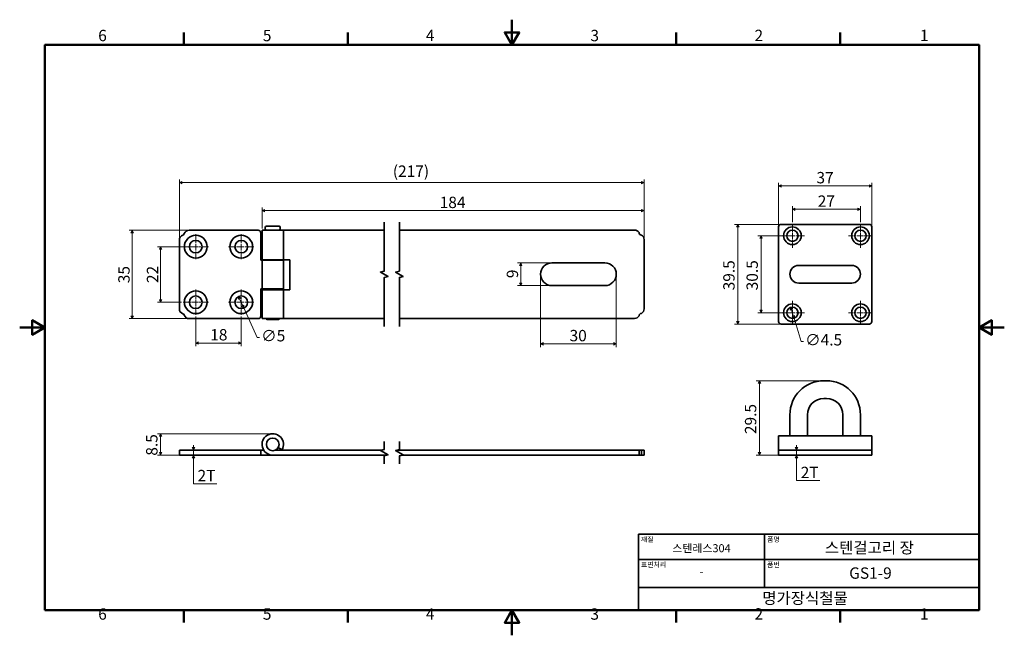
# Model space of a CAD drawing. Units: millimetres. Extents: x 0 to 390, y 0 to 244.
import ezdxf

# ---------------------------------------------------------------- set-up
doc = ezdxf.new("R2010")
doc.units = ezdxf.units.MM
doc.linetypes.add('CHAIN', pattern=[0.7087, 0.4724, -0.0591, 0.1181, -0.0591])
doc.layers.get('0').update_dxf_attribs({"color": 3})
for name, color, linetype, lineweight in [('MGJS  중심 표식(ISO)', 30, 'Continuous', 18), ('MGJS 치수(ISO)', 7, 'Continuous', 18), ('경계(ISO)', 7, 'Continuous', 50), ('외형선(ISO)', 7, 'Continuous', 35), ('절단선(ISO)', 7, 'Continuous', 35), ('제목(ISO)', 7, 'Continuous', 35)]:
    doc.layers.add(name, color=color, linetype=linetype, lineweight=lineweight)
doc.styles.add('MGJS 텍스트', font='NanumGothic.ttf')
doc.styles.add('주 문자 (ISO)', font='NanumGothic.ttf')
doc.dimstyles.new('MGJS', dxfattribs={"dimtxt": 4.5, "dimasz": 1, "dimexe": 1.25, "dimexo": 0.625, "dimtad": 1, "dimtoh": 1, "dimdec": 1, "dimrnd": 1e-08, "dimdsep": 46, "dimtxsty": 'MGJS 텍스트', "dimblk": 'Filled-1', "dimcen": 0.09, "dimclrd": 250, "dimclre": 250, "dimclrt": 256, "dimadec": 0, "dimazin": 1, "dimtfac": 0.7, "dimtdec": 1, "dimtmove": 0, "dimatfit": 3, "dimfxl": 1, "dimtolj": 1, "dimlwd": -1, "dimlwe": -1, "dimarcsym": 0})

# ---------------------------------------------------------------- blocks, each defined once
blk = doc.blocks.new('경계 Default Border')
at = {"layer": '경계(ISO)'}
for p, q in [((65.03, 233.85), (65.03, 238.75)), ((130.05, 233.85), (130.05, 238.75)), ((260.1, 233.85), (260.1, 238.75)), ((325.13, 233.85), (325.13, 238.75)), ((65.03, 10), (65.03, 5.1)), ((130.05, 10), (130.05, 5.1)), ((260.1, 10), (260.1, 5.1)), ((325.13, 10), (325.13, 5.1))]:
    blk.add_line(p, q, dxfattribs=at)
at = {"layer": '경계(ISO)', "flags": 128}
for points in [[(195.07, 243.85), (195.07, 233.85), (192.19, 238.85), (197.96, 238.85), (195.07, 233.85)], [(10, 10), (10, 233.85), (380.15, 233.85), (380.15, 10), (10, 10)], [(0, 121.93), (10, 121.93), (5, 124.81), (5, 119.04), (10, 121.93)], [(390.15, 121.93), (380.15, 121.93), (385.15, 124.81), (385.15, 119.04), (380.15, 121.93)], [(195.07, 0), (195.07, 10), (192.19, 5), (197.96, 5), (195.07, 10)]]:
    blk.add_lwpolyline(points, dxfattribs=at)
at = {"layer": '경계(ISO)', "char_height": 4.5, "attachment_point": 7, "style": 'MGJS 텍스트'}
for s, insert in [('6', (31.11, 233.93)), ('5', (96.35, 233.93)), ('4', (160.95, 233.97)), ('3', (226.15, 233.92)), ('2', (291.17, 233.97)), ('1', (356.71, 233.97)), ('6', (31.11, 4.77)), ('5', (96.35, 4.77)), ('4', (160.95, 4.81)), ('3', (226.15, 4.77)), ('2', (291.17, 4.81)), ('1', (356.71, 4.81))]:
    blk.add_mtext(s, dxfattribs=dict(at, insert=insert))
blk = doc.blocks.new('제목 블록 ISO')
at = {"layer": '제목(ISO)'}
for p, q in [((71, 133), (71, 112)), ((71, 133), (206, 133)), ((121, 133), (121, 112)), ((206, 133), (206, 112)), ((71, 123), (206, 123)), ((71, 112), (206, 112)), ((71, 112), (71, 103)), ((206, 112), (206, 103)), ((206, 103), (71, 103))]:
    blk.add_line(p, q, dxfattribs=at)
at = {"layer": '제목(ISO)', "style": '주 문자 (ISO)'}
for s, insert, char_height, attachment_point in [('\\f나눔고딕|b0|i0;\\H2.0000;재질', (72, 132), 2, 1), ('\\f나눔고딕|b0|i0;\\H3.1700;스텐레스304', (96, 127.5), 3.17, 5), ('\\f나눔고딕|b0|i0;\\H2.0000;품명', (122, 132), 2, 1), ('\\f나눔고딕|b0|i0;\\H2.0000;표면처리', (72, 122), 2, 1), ('\\f나눔고딕|b0|i0;\\H2.0000;품번', (122, 122), 2, 1), ('\\f나눔고딕|b0|i0;\\H3.1700;-', (96, 118.28), 3.17, 5)]:
    blk.add_mtext(s, dxfattribs=dict(at, insert=insert, char_height=char_height, attachment_point=attachment_point))
for tag, p in [('제목_001', (144.9, 125.45)), ('부품_번호_001', (154.55, 115.4)), ('회사_001', (120.08, 105.45))]:
    blk.add_attdef(tag, p, '', height=4.5, dxfattribs=at)
blk = doc.blocks.new('Filled-1')
at = {"color": 0}
for p, q in [((0, 0), (-1, 0.5)), ((-1, 0.5), (-1, -0.5)), ((-1, 0), (0, 0)), ((-1, -0.5), (0, 0))]:
    blk.add_line(p, q, dxfattribs=at)
at = {"color": 0, "flags": 128}
blk.add_lwpolyline([(-1, -0.5), (0, 0), (-1, 0.5), (-1, -0.5)], dxfattribs=at)
at = {"color": 0}
blk.add_solid([(-1, -0.5), (0, 0), (-1, 0.5), (-1, -0.5)], dxfattribs=at)
blk = doc.blocks.new('*D7')
at = {"layer": 'Defpoints', "color": 0}
for p in [(305.52, 129.95), (306.82, 125.64)]:
    blk.add_point(p, dxfattribs=at)
at = {"layer": 'MGJS 치수(ISO)', "color": 250}
for p, q in [((305.81, 128.99), (306.53, 126.59)), ((306.82, 125.64), (309.6, 116.42)), ((309.6, 116.42), (310.6, 116.42))]:
    blk.add_line(p, q, dxfattribs=at)
for p, rotation in [((305.52, 129.95), 106.8011392041032), ((306.82, 125.64), 286.8011392041032)]:
    blk.add_blockref('Filled-1', p, dxfattribs=dict(at, rotation=rotation))
at = {"layer": 'MGJS 치수(ISO)', "insert": (311.23, 119.3), "char_height": 4.5, "attachment_point": 1, "style": 'MGJS 텍스트'}
blk.add_mtext('\\A1;∅4.5', dxfattribs=at)
blk = doc.blocks.new('*D8')
at = {"layer": 'Defpoints', "color": 0}
for p in [(301.67, 162.79), (284.55, 123.29), (301.67, 123.29)]:
    blk.add_point(p, dxfattribs=at)
at = {"layer": 'MGJS 치수(ISO)', "color": 250}
for p, q in [((301.04, 162.79), (283.3, 162.79)), ((284.55, 161.79), (284.55, 124.29)), ((301.04, 123.29), (283.3, 123.29))]:
    blk.add_line(p, q, dxfattribs=at)
for p, rotation in [((284.55, 162.79), 90), ((284.55, 123.29), 270)]:
    blk.add_blockref('Filled-1', p, dxfattribs=dict(at, rotation=rotation))
at = {"layer": 'MGJS 치수(ISO)', "insert": (278.79, 136.65), "char_height": 4.5, "attachment_point": 1, "rotation": 90, "style": 'MGJS 텍스트'}
blk.add_mtext('\\A1;39.5', dxfattribs=at)
blk = doc.blocks.new('*D9')
at = {"layer": 'Defpoints', "color": 0}
for p in [(337.67, 178), (300.67, 161.79), (337.67, 161.79)]:
    blk.add_point(p, dxfattribs=at)
at = {"layer": 'MGJS 치수(ISO)', "color": 250}
for p, q in [((300.67, 162.41), (300.67, 179.25)), ((301.67, 178), (336.67, 178)), ((337.67, 162.41), (337.67, 179.25))]:
    blk.add_line(p, q, dxfattribs=at)
at = {"layer": 'MGJS 치수(ISO)', "color": 250, "rotation": 180}
blk.add_blockref('Filled-1', (300.67, 178), dxfattribs=at)
at = {"layer": 'MGJS 치수(ISO)', "color": 250}
blk.add_blockref('Filled-1', (337.67, 178), dxfattribs=at)
at = {"layer": 'MGJS 치수(ISO)', "insert": (315.72, 183.53), "char_height": 4.5, "attachment_point": 1, "style": 'MGJS 텍스트'}
blk.add_mtext('\\A1;37', dxfattribs=at)
blk = doc.blocks.new('*D10')
at = {"layer": 'Defpoints', "color": 0}
for p in [(86.75, 134.22), (88.81, 129.66)]:
    blk.add_point(p, dxfattribs=at)
at = {"layer": 'MGJS 치수(ISO)', "color": 250}
for p, q in [((87.16, 133.31), (88.39, 130.57)), ((88.81, 129.66), (94.07, 118.03)), ((94.07, 118.03), (95.07, 118.03))]:
    blk.add_line(p, q, dxfattribs=at)
for p, rotation in [((86.75, 134.22), 114.3416567613599), ((88.81, 129.66), 294.3416567613599)]:
    blk.add_blockref('Filled-1', p, dxfattribs=dict(at, rotation=rotation))
at = {"layer": 'MGJS 치수(ISO)', "insert": (95.69, 120.91), "char_height": 4.5, "attachment_point": 1, "style": 'MGJS 텍스트'}
blk.add_mtext('\\A1;∅5', dxfattribs=at)
blk = doc.blocks.new('*D11')
at = {"layer": 'Defpoints', "color": 0}
for p in [(206.41, 143.04), (236.41, 143.04), (236.41, 115.42)]:
    blk.add_point(p, dxfattribs=at)
at = {"layer": 'MGJS 치수(ISO)', "color": 250}
for p, q in [((206.41, 142.41), (206.41, 114.17)), ((236.41, 142.41), (236.41, 114.17)), ((207.41, 115.42), (235.41, 115.42))]:
    blk.add_line(p, q, dxfattribs=at)
at = {"layer": 'MGJS 치수(ISO)', "color": 250, "rotation": 180}
blk.add_blockref('Filled-1', (206.41, 115.42), dxfattribs=at)
at = {"layer": 'MGJS 치수(ISO)', "color": 250}
blk.add_blockref('Filled-1', (236.41, 115.42), dxfattribs=at)
at = {"layer": 'MGJS 치수(ISO)', "insert": (217.89, 120.96), "char_height": 4.5, "attachment_point": 1, "style": 'MGJS 텍스트'}
blk.add_mtext('\\A1;30', dxfattribs=at)
blk = doc.blocks.new('*D12')
at = {"layer": 'Defpoints', "color": 0}
for p in [(210.91, 147.54), (198.51, 138.54), (210.91, 138.54)]:
    blk.add_point(p, dxfattribs=at)
at = {"layer": 'MGJS 치수(ISO)', "color": 250}
for p, q in [((210.29, 147.54), (197.26, 147.54)), ((198.51, 146.54), (198.51, 139.54)), ((210.29, 138.54), (197.26, 138.54))]:
    blk.add_line(p, q, dxfattribs=at)
for p, rotation in [((198.51, 147.54), 90), ((198.51, 138.54), 270)]:
    blk.add_blockref('Filled-1', p, dxfattribs=dict(at, rotation=rotation))
at = {"layer": 'MGJS 치수(ISO)', "insert": (192.99, 141.48), "char_height": 4.5, "attachment_point": 1, "rotation": 90, "style": 'MGJS 텍스트'}
blk.add_mtext('\\A1;9', dxfattribs=at)
blk = doc.blocks.new('*D13')
at = {"layer": 'Defpoints', "color": 0}
for p in [(247.41, 179.31), (63.28, 156.61), (247.41, 156.81)]:
    blk.add_point(p, dxfattribs=at)
at = {"layer": 'MGJS 치수(ISO)', "color": 250}
for p, q in [((63.28, 157.24), (63.28, 180.56)), ((247.41, 157.43), (247.41, 180.56)), ((64.28, 179.31), (246.41, 179.31))]:
    blk.add_line(p, q, dxfattribs=at)
at = {"layer": 'MGJS 치수(ISO)', "color": 250, "rotation": 180}
blk.add_blockref('Filled-1', (63.28, 179.31), dxfattribs=at)
at = {"layer": 'MGJS 치수(ISO)', "color": 250}
blk.add_blockref('Filled-1', (247.41, 179.31), dxfattribs=at)
at = {"layer": 'MGJS 치수(ISO)', "insert": (147.85, 186.1), "char_height": 4.5, "attachment_point": 1, "style": 'MGJS 텍스트'}
blk.add_mtext('\\A1;(217)', dxfattribs=at)
blk = doc.blocks.new('*D14')
at = {"layer": 'Defpoints', "color": 0}
for p in [(247.41, 168.21), (96.03, 160.54), (247.41, 156.81)]:
    blk.add_point(p, dxfattribs=at)
at = {"layer": 'MGJS 치수(ISO)', "color": 250}
for p, q in [((96.03, 161.16), (96.03, 169.46)), ((97.03, 168.21), (246.41, 168.21)), ((247.41, 157.43), (247.41, 169.46))]:
    blk.add_line(p, q, dxfattribs=at)
at = {"layer": 'MGJS 치수(ISO)', "color": 250, "rotation": 180}
blk.add_blockref('Filled-1', (96.03, 168.21), dxfattribs=at)
at = {"layer": 'MGJS 치수(ISO)', "color": 250}
blk.add_blockref('Filled-1', (247.41, 168.21), dxfattribs=at)
at = {"layer": 'MGJS 치수(ISO)', "insert": (166.43, 173.73), "char_height": 4.5, "attachment_point": 1, "style": 'MGJS 텍스트'}
blk.add_mtext('\\A1;184', dxfattribs=at)
blk = doc.blocks.new('*D15')
at = {"layer": 'Defpoints', "color": 0}
for p in [(67.1, 160.44), (44.6, 125.44), (67.1, 125.44)]:
    blk.add_point(p, dxfattribs=at)
at = {"layer": 'MGJS 치수(ISO)', "color": 250}
for p, q in [((66.48, 160.44), (43.35, 160.44)), ((44.6, 159.44), (44.6, 126.44)), ((66.48, 125.44), (43.35, 125.44))]:
    blk.add_line(p, q, dxfattribs=at)
for p, rotation in [((44.6, 160.44), 90), ((44.6, 125.44), 270)]:
    blk.add_blockref('Filled-1', p, dxfattribs=dict(at, rotation=rotation))
at = {"layer": 'MGJS 치수(ISO)', "insert": (39.07, 139.47), "char_height": 4.5, "attachment_point": 1, "rotation": 90, "style": 'MGJS 텍스트'}
blk.add_mtext('\\A1;35', dxfattribs=at)
blk = doc.blocks.new('*D16')
at = {"layer": 'Defpoints', "color": 0}
for p in [(306.17, 158.29), (293.75, 127.79), (306.17, 127.79)]:
    blk.add_point(p, dxfattribs=at)
at = {"layer": 'MGJS 치수(ISO)', "color": 250}
for p, q in [((305.54, 158.29), (292.5, 158.29)), ((293.75, 157.29), (293.75, 128.79)), ((305.54, 127.79), (292.5, 127.79))]:
    blk.add_line(p, q, dxfattribs=at)
for p, rotation in [((293.75, 158.29), 90), ((293.75, 127.79), 270)]:
    blk.add_blockref('Filled-1', p, dxfattribs=dict(at, rotation=rotation))
at = {"layer": 'MGJS 치수(ISO)', "insert": (288, 136.65), "char_height": 4.5, "attachment_point": 1, "rotation": 90, "style": 'MGJS 텍스트'}
blk.add_mtext('\\A1;30.5', dxfattribs=at)
blk = doc.blocks.new('*D17')
at = {"layer": 'Defpoints', "color": 0}
for p in [(333.17, 168.75), (306.17, 163.04), (333.17, 163.04)]:
    blk.add_point(p, dxfattribs=at)
at = {"layer": 'MGJS 치수(ISO)', "color": 250}
for p, q in [((306.17, 163.66), (306.17, 170)), ((307.17, 168.75), (332.17, 168.75)), ((333.17, 163.66), (333.17, 170))]:
    blk.add_line(p, q, dxfattribs=at)
at = {"layer": 'MGJS 치수(ISO)', "color": 250, "rotation": 180}
blk.add_blockref('Filled-1', (306.17, 168.75), dxfattribs=at)
at = {"layer": 'MGJS 치수(ISO)', "color": 250}
blk.add_blockref('Filled-1', (333.17, 168.75), dxfattribs=at)
at = {"layer": 'MGJS 치수(ISO)', "insert": (316.22, 174.23), "char_height": 4.5, "attachment_point": 1, "style": 'MGJS 텍스트'}
blk.add_mtext('\\A1;27', dxfattribs=at)
blk = doc.blocks.new('*D18')
at = {"layer": 'Defpoints', "color": 0}
for p in [(69.78, 126.94), (87.78, 126.94), (87.78, 115.78)]:
    blk.add_point(p, dxfattribs=at)
at = {"layer": 'MGJS 치수(ISO)', "color": 250}
for p, q in [((69.78, 126.31), (69.78, 114.53)), ((87.78, 126.31), (87.78, 114.53)), ((70.78, 115.78), (86.78, 115.78))]:
    blk.add_line(p, q, dxfattribs=at)
at = {"layer": 'MGJS 치수(ISO)', "color": 250, "rotation": 180}
blk.add_blockref('Filled-1', (69.78, 115.78), dxfattribs=at)
at = {"layer": 'MGJS 치수(ISO)', "color": 250}
blk.add_blockref('Filled-1', (87.78, 115.78), dxfattribs=at)
at = {"layer": 'MGJS 치수(ISO)', "insert": (75.5, 121.3), "char_height": 4.5, "attachment_point": 1, "style": 'MGJS 텍스트'}
blk.add_mtext('\\A1;18', dxfattribs=at)
blk = doc.blocks.new('*D19')
at = {"layer": 'Defpoints', "color": 0}
for p in [(69.78, 153.94), (55.85, 131.94), (64.78, 131.94)]:
    blk.add_point(p, dxfattribs=at)
at = {"layer": 'MGJS 치수(ISO)', "color": 250}
for p, q in [((69.15, 153.94), (54.6, 153.94)), ((55.85, 152.94), (55.85, 132.94)), ((64.15, 131.94), (54.6, 131.94))]:
    blk.add_line(p, q, dxfattribs=at)
for p, rotation in [((55.85, 153.94), 90), ((55.85, 131.94), 270)]:
    blk.add_blockref('Filled-1', p, dxfattribs=dict(at, rotation=rotation))
at = {"layer": 'MGJS 치수(ISO)', "insert": (50.38, 139.54), "char_height": 4.5, "attachment_point": 1, "rotation": 90, "style": 'MGJS 텍스트'}
blk.add_mtext('\\A1;22', dxfattribs=at)
blk = doc.blocks.new('*D20')
at = {"layer": 'Defpoints', "color": 0}
for p in [(304.78, 73.35), (304.78, 71.35), (307.84, 71.35)]:
    blk.add_point(p, dxfattribs=at)
at = {"layer": 'MGJS 치수(ISO)', "color": 250}
for p, q in [((307.84, 74.35), (307.84, 75.35)), ((307.84, 73.35), (307.84, 71.35)), ((307.84, 70.35), (307.84, 69.35)), ((307.84, 61.28), (307.84, 69.35)), ((317.05, 61.28), (307.84, 61.28))]:
    blk.add_line(p, q, dxfattribs=at)
for p, rotation in [((307.84, 73.35), 270), ((307.84, 71.35), 90)]:
    blk.add_blockref('Filled-1', p, dxfattribs=dict(at, rotation=rotation))
at = {"layer": 'MGJS 치수(ISO)', "insert": (309.47, 66.76), "char_height": 4.5, "attachment_point": 1, "style": 'MGJS 텍스트'}
blk.add_mtext('\\A1;2T', dxfattribs=at)
blk = doc.blocks.new('*D21')
at = {"layer": 'Defpoints', "color": 0}
for p in [(68.85, 71.35), (74.76, 73.35), (74.76, 71.35)]:
    blk.add_point(p, dxfattribs=at)
at = {"layer": 'MGJS 치수(ISO)', "color": 250}
for p, q in [((68.85, 74.35), (68.85, 75.35)), ((68.85, 73.35), (68.85, 71.35)), ((68.85, 70.35), (68.85, 69.35)), ((68.85, 60.04), (68.85, 69.35)), ((78.06, 60.04), (68.85, 60.04))]:
    blk.add_line(p, q, dxfattribs=at)
for p, rotation in [((68.85, 73.35), 270), ((68.85, 71.35), 90)]:
    blk.add_blockref('Filled-1', p, dxfattribs=dict(at, rotation=rotation))
at = {"layer": 'MGJS 치수(ISO)', "insert": (70.48, 65.52), "char_height": 4.5, "attachment_point": 1, "style": 'MGJS 텍스트'}
blk.add_mtext('\\A1;2T', dxfattribs=at)
blk = doc.blocks.new('*D22')
at = {"layer": 'Defpoints', "color": 0}
for p in [(100.28, 79.85), (55.85, 71.35), (67.1, 71.35)]:
    blk.add_point(p, dxfattribs=at)
at = {"layer": 'MGJS 치수(ISO)', "color": 250}
for p, q in [((99.65, 79.85), (54.6, 79.85)), ((55.85, 78.85), (55.85, 72.35)), ((66.48, 71.35), (54.6, 71.35))]:
    blk.add_line(p, q, dxfattribs=at)
for p, rotation in [((55.85, 79.85), 90), ((55.85, 71.35), 270)]:
    blk.add_blockref('Filled-1', p, dxfattribs=dict(at, rotation=rotation))
at = {"layer": 'MGJS 치수(ISO)', "insert": (50.1, 71.15), "char_height": 4.5, "attachment_point": 1, "rotation": 90, "style": 'MGJS 텍스트'}
blk.add_mtext('\\A1;8.5', dxfattribs=at)
blk = doc.blocks.new('*D23')
at = {"layer": 'Defpoints', "color": 0}
for p in [(318.67, 100.83), (293.12, 71.35), (301.67, 71.35)]:
    blk.add_point(p, dxfattribs=at)
at = {"layer": 'MGJS 치수(ISO)', "color": 250}
for p, q in [((318.04, 100.83), (291.87, 100.83)), ((293.12, 99.83), (293.12, 72.35)), ((301.04, 71.35), (291.87, 71.35))]:
    blk.add_line(p, q, dxfattribs=at)
for p, rotation in [((293.12, 100.83), 90), ((293.12, 71.35), 270)]:
    blk.add_blockref('Filled-1', p, dxfattribs=dict(at, rotation=rotation))
at = {"layer": 'MGJS 치수(ISO)', "insert": (287.37, 79.7), "char_height": 4.5, "attachment_point": 1, "rotation": 90, "style": 'MGJS 텍스트'}
blk.add_mtext('\\A1;29.5', dxfattribs=at)

msp = doc.modelspace()

# ---------------------------------------------------------------- linework, layer by layer
at = {"layer": 'MGJS  중심 표식(ISO)', "linetype": 'CHAIN', "ltscale": 5.27739}
for p, q in [((306.169, 163.037), (306.169, 153.537)), ((333.169, 163.037), (333.169, 153.537)), ((310.919, 158.287), (301.419, 158.287)), ((337.919, 158.287), (328.419, 158.287)), ((306.169, 132.541), (306.169, 123.041)), ((333.169, 132.541), (333.169, 123.041)), ((333.169, 132.541), (333.169, 123.041)), ((310.919, 127.791), (301.419, 127.791)), ((337.919, 127.791), (328.419, 127.791)), ((337.919, 127.791), (328.419, 127.791))]:
    msp.add_line(p, q, dxfattribs=at)
at = {"layer": 'MGJS  중심 표식(ISO)', "linetype": 'CHAIN', "ltscale": 5.555153}
for p, q in [((69.776, 158.939), (69.776, 148.939)), ((87.776, 158.939), (87.776, 148.939)), ((74.776, 153.939), (64.776, 153.939)), ((92.776, 153.939), (82.776, 153.939)), ((69.776, 136.939), (69.776, 126.939)), ((87.776, 136.939), (87.776, 126.939)), ((74.776, 131.939), (64.776, 131.939)), ((92.776, 131.939), (82.776, 131.939))]:
    msp.add_line(p, q, dxfattribs=at)
at = {"layer": '외형선(ISO)'}
for p, q in [((94.526, 160.439), (67.104, 160.439)), ((96.026, 148.739), (96.026, 160.539)), ((104.526, 160.539), (96.026, 160.539)), ((97.276, 161.039), (97.276, 161.539)), ((97.776, 162.039), (102.776, 162.039)), ((103.276, 161.039), (103.276, 161.539)), ((104.526, 160.539), (144.445, 160.539)), ((104.526, 148.739), (104.526, 160.539)), ((150.445, 160.539), (243.678, 160.539)), ((300.669, 153.873), (300.669, 161.787)), ((301.669, 162.787), (336.669, 162.787)), ((337.669, 161.787), (337.669, 153.873)), ((63.276, 156.61), (63.276, 129.267)), ((95.526, 148.639), (95.526, 159.439)), ((247.41, 129.271), (247.41, 156.807)), ((300.669, 153.873), (300.669, 151.887)), ((337.669, 151.887), (337.669, 153.873)), ((96.026, 148.639), (95.526, 148.639)), ((104.526, 148.739), (96.026, 148.739)), ((96.026, 148.639), (96.026, 137.239)), ((96.026, 148.639), (104.526, 148.639)), ((98.026, 148.639), (98.026, 148.739)), ((102.526, 148.639), (102.526, 148.739)), ((104.526, 148.739), (107.026, 148.739)), ((104.526, 148.639), (104.526, 137.239)), ((107.026, 148.739), (107.026, 136.839)), ((300.669, 151.837), (300.669, 151.887)), ((300.669, 147.867), (300.669, 151.837)), ((337.669, 151.887), (337.669, 151.837)), ((337.669, 151.837), (337.669, 147.867)), ((210.91, 147.539), (231.91, 147.539)), ((300.669, 138.211), (300.669, 147.867)), ((318.669, 146.539), (308.669, 146.539)), ((318.669, 146.539), (319.669, 146.539)), ((329.669, 146.539), (319.669, 146.539)), ((337.669, 147.867), (337.669, 138.211)), ((95.526, 126.439), (95.526, 137.239)), ((95.526, 137.239), (96.026, 137.239)), ((104.526, 137.239), (96.026, 137.239)), ((96.026, 125.539), (96.026, 136.839)), ((96.026, 136.839), (104.526, 136.839)), ((98.026, 136.839), (98.026, 137.239)), ((102.526, 136.839), (102.526, 137.239)), ((104.526, 125.539), (104.526, 136.839)), ((107.026, 136.839), (104.526, 136.839)), ((231.91, 138.539), (210.91, 138.539)), ((300.669, 134.241), (300.669, 138.211)), ((308.669, 139.539), (318.669, 139.539)), ((318.669, 139.539), (319.669, 139.539)), ((319.669, 139.539), (329.669, 139.539)), ((337.669, 138.211), (337.669, 134.241)), ((300.669, 134.19), (300.669, 134.241)), ((300.669, 134.19), (300.669, 132.205)), ((337.669, 134.241), (337.669, 134.19)), ((337.669, 132.205), (337.669, 134.19)), ((300.669, 124.291), (300.669, 132.205)), ((337.669, 132.205), (337.669, 124.291)), ((94.526, 125.439), (67.104, 125.439)), ((104.526, 125.539), (96.026, 125.539)), ((97.776, 125.339), (97.776, 125.539)), ((102.476, 125.039), (98.076, 125.039)), ((102.776, 125.339), (102.776, 125.539)), ((104.526, 125.539), (144.445, 125.539)), ((150.445, 125.539), (243.678, 125.539)), ((336.669, 123.291), (301.669, 123.291)), ((318.669, 100.83), (319.669, 100.83)), ((318.669, 93.83), (319.669, 93.83)), ((305.169, 79.03), (305.169, 87.33)), ((312.169, 79.03), (312.169, 87.33)), ((326.169, 87.33), (326.169, 79.03)), ((333.169, 87.33), (333.169, 79.03)), ((300.669, 75.517), (300.669, 79.03)), ((300.669, 79.03), (337.669, 79.03)), ((337.669, 79.03), (337.669, 75.517)), ((103.956, 73.475), (102.441, 74.35)), ((300.669, 75.106), (300.669, 75.517)), ((300.669, 75.106), (300.669, 73.35)), ((337.669, 75.517), (337.669, 75.106)), ((337.669, 73.35), (337.669, 75.106)), ((63.276, 73.35), (64.609, 73.35)), ((63.276, 73.35), (63.276, 71.35)), ((64.609, 71.35), (63.276, 71.35)), ((65.218, 73.35), (64.609, 73.35)), ((64.609, 71.35), (65.218, 71.35)), ((65.218, 73.35), (67.104, 73.35)), ((67.104, 71.35), (65.218, 71.35)), ((94.526, 73.35), (67.104, 73.35)), ((67.104, 71.35), (94.526, 71.35)), ((94.526, 73.35), (95.526, 73.35)), ((95.526, 71.35), (94.526, 71.35)), ((95.526, 71.35), (95.526, 73.35)), ((95.526, 73.35), (96.67, 73.35)), ((100.276, 71.35), (95.526, 71.35)), ((145.445, 71.35), (100.276, 71.35)), ((101.365, 73.35), (143.445, 73.35)), ((149.445, 73.35), (243.678, 73.35)), ((243.678, 71.35), (151.445, 71.35)), ((243.678, 73.35), (245.41, 73.35)), ((245.41, 71.35), (243.678, 71.35)), ((246.41, 73.35), (245.41, 73.35)), ((245.41, 73.35), (245.41, 71.35)), ((245.41, 71.35), (246.41, 71.35)), ((246.41, 73.35), (247.41, 73.35)), ((246.41, 71.35), (246.41, 73.35)), ((247.41, 71.35), (246.41, 71.35)), ((247.41, 71.35), (247.41, 73.35)), ((300.669, 73.35), (300.669, 71.35)), ((300.669, 73.35), (301.669, 73.35)), ((301.669, 71.35), (300.669, 71.35)), ((336.669, 73.35), (301.669, 73.35)), ((336.669, 71.35), (301.669, 71.35)), ((336.669, 73.35), (337.669, 73.35)), ((337.669, 71.35), (336.669, 71.35)), ((337.669, 71.35), (337.669, 73.35))]:
    msp.add_line(p, q, dxfattribs=at)
for centre, radius in [((306.169, 158.287), 3.5), ((306.169, 158.287), 2.25), ((333.169, 158.287), 3.5), ((333.169, 158.287), 2.25), ((69.776, 153.939), 4.5), ((69.776, 153.939), 2.5), ((87.776, 153.939), 4.5), ((87.776, 153.939), 2.5), ((69.776, 131.939), 4.5), ((69.776, 131.939), 2.5), ((87.776, 131.939), 4.5), ((87.776, 131.939), 2.5), ((306.169, 127.791), 3.5), ((306.169, 127.791), 2.25), ((333.169, 127.791), 3.5), ((333.169, 127.791), 2.25), ((100.276, 75.6), 2.5)]:
    msp.add_circle(centre, radius, dxfattribs=at)
for centre, radius, start, end in [((67.104, 158.439), 2, 90, 160.52878), ((94.526, 159.439), 1, 0, 90), ((97.776, 161.539), 0.5, 90, 180), ((97.776, 161.039), 0.5, 180, 270), ((102.776, 161.539), 0.5, 0, 90), ((102.776, 161.039), 0.5, 270, 0), ((243.678, 158.539), 2, 30, 90), ((301.669, 161.787), 1, 90, 180), ((336.669, 161.787), 1, 0, 90), ((65.276, 156.61), 2, 109.47122, 180), ((64.276, 159.439), 1, 289.47122, 340.52878), ((246.41, 159.539), 1, 180, 270), ((245.41, 156.807), 2, 0, 60), ((210.91, 143.039), 4.5, 90, 270), ((231.91, 143.039), 4.5, 270, 90), ((308.669, 143.039), 3.5, 90, 270), ((329.669, 143.039), 3.5, 270, 90), ((65.276, 129.267), 2, 180, 250.52878), ((245.41, 129.271), 2, 300, 0), ((64.276, 126.439), 1, 19.47122, 70.52878), ((67.104, 127.439), 2, 199.47122, 270), ((94.526, 126.439), 1, 270, 0), ((98.076, 125.339), 0.3, 180, 270), ((102.476, 125.339), 0.3, 270, 0), ((243.678, 127.539), 2, 270, 330), ((246.41, 126.539), 1, 90, 180), ((301.669, 124.291), 1, 180, 270), ((336.669, 124.291), 1, 270, 0), ((318.669, 87.33), 13.5, 90, 180), ((319.669, 87.33), 13.5, 0, 90), ((318.669, 87.33), 6.5, 90, 180), ((319.669, 87.33), 6.5, 0, 90), ((100.276, 75.6), 4.25, 330, 270), ((100.276, 75.6), 4.25, 328.03428, 330)]:
    msp.add_arc(centre, radius, start, end, dxfattribs=at)
at = {"layer": '절단선(ISO)', "flags": 128}
for points in [[(144.445, 122.364), (144.445, 141.771), (145.945, 142.173), (142.945, 143.905), (144.445, 144.307), (144.445, 163.714)], [(150.445, 122.364), (150.445, 141.771), (151.945, 142.173), (148.945, 143.905), (150.445, 144.307), (150.445, 163.714)], [(144.445, 67.907), (144.445, 71.082), (145.945, 71.484), (142.945, 73.216), (144.445, 73.618), (144.445, 76.793)], [(150.445, 67.907), (150.445, 71.082), (151.945, 71.484), (148.945, 73.216), (150.445, 73.618), (150.445, 76.793)]]:
    msp.add_lwpolyline(points, dxfattribs=at)

# ---------------------------------------------------------------- block references
msp.add_blockref('경계 Default Border', (0, 0))
msp.add_blockref('제목 블록 ISO', (174.15, -93)).add_auto_attribs({'제목_001': '스텐걸고리 장', '부품_번호_001': 'GS1-9', '회사_001': '명가장식철물'})

# ---------------------------------------------------------------- dimensions: what is measured, and where the dimension line sits
at = {"layer": 'MGJS 치수(ISO)', "color": 250}
for base, p1, p2, angle, text, override, picture, middle in [((247.41, 179.307), (63.276, 156.61), (247.41, 156.807), 180, '(217)', {"dimgap": 0.625, "dimtoh": 0, "dimdec": 1, "dimlfac": 1.178484, "dimtol": 0, "dimlim": 0, "dimtp": 0, "dimtm": 0, "dimtdec": 1, "dimtofl": 0, "dimatfit": 1}, '*D13', (155.343, 179.307)), ((68.854, 71.35), (74.756, 73.35), (74.756, 71.35), 90, '<>T', {"dimtih": 1, "dimtoh": 1, "dimdec": 1, "dimse1": 1, "dimse2": 1, "dimtp": 0, "dimtm": 0, "dimtdec": 1, "dimtofl": 1, "dimtmove": 1, "dimatfit": 1}, '*D21', (69.068, 60.041)), ((307.844, 71.35), (304.779, 73.35), (304.779, 71.35), 90, '<>T', {"dimtih": 1, "dimtoh": 1, "dimdec": 1, "dimse1": 1, "dimse2": 1, "dimtp": 0, "dimtm": 0, "dimtdec": 1, "dimtofl": 1, "dimtmove": 1, "dimatfit": 1}, '*D20', (308.037, 61.28))]:
    dim = msp.add_linear_dim(base=base, p1=p1, p2=p2, angle=angle, text=text, dimstyle='MGJS', override=override, dxfattribs=at)
    dim.commit()
    dim.dimension.update_dxf_attribs({"geometry": picture, "text_midpoint": middle, "dimtype": 160})
dim = msp.add_linear_dim(base=(337.669, 178), p1=(300.669, 161.787), p2=(337.669, 161.787), dimstyle='MGJS', override={"dimtoh": 0, "dimdec": 1, "dimtp": 0, "dimtm": 0, "dimtdec": 1, "dimtofl": 0, "dimatfit": 1}, dxfattribs=at)
dim.commit()
dim.dimension.update_dxf_attribs({"geometry": '*D9', "text_midpoint": (319.169, 178), "dimtype": 160})
dim = msp.add_linear_dim(base=(247.41, 168.207), p1=(96.026, 160.539), p2=(247.41, 156.807), text='184', dimstyle='MGJS', override={"dimtoh": 0, "dimdec": 0, "dimlfac": 1.217096, "dimtp": 0, "dimtm": 0, "dimtdec": 1, "dimtofl": 0, "dimatfit": 1}, dxfattribs=at)
dim.commit()
dim.dimension.update_dxf_attribs({"geometry": '*D14', "text_midpoint": (171.718, 168.207), "dimtype": 160})
for base, p1, p2, angle, picture, middle in [((333.169, 168.751), (306.169, 163.037), (333.169, 163.037), 180, '*D17', (319.669, 168.751)), ((44.604, 125.439), (67.104, 160.439), (67.104, 125.439), 90, '*D15', (44.604, 142.939)), ((284.548, 123.291), (301.669, 162.787), (301.669, 123.291), 270, '*D8', (284.548, 143.039)), ((293.753, 127.791), (306.169, 158.287), (306.169, 127.791), 90, '*D16', (293.753, 143.039)), ((55.854, 131.939), (69.776, 153.939), (64.776, 131.939), 90, '*D19', (55.854, 142.939)), ((198.514, 138.539), (210.91, 147.539), (210.91, 138.539), 270, '*D12', (198.514, 143.039)), ((236.41, 115.425), (206.41, 143.039), (236.41, 143.039), 180, '*D11', (221.41, 115.425)), ((87.776, 115.778), (69.776, 126.939), (87.776, 126.939), 180, '*D18', (78.776, 115.778)), ((293.123, 71.35), (318.669, 100.83), (301.669, 71.35), 90, '*D23', (293.123, 86.09)), ((55.854, 71.35), (100.276, 79.85), (67.104, 71.35), 270, '*D22', (55.854, 75.6))]:
    dim = msp.add_linear_dim(base=base, p1=p1, p2=p2, angle=angle, dimstyle='MGJS', override={"dimtoh": 0, "dimdec": 1, "dimtp": 0, "dimtm": 0, "dimtdec": 1, "dimtofl": 0, "dimatfit": 1}, dxfattribs=at)
    dim.commit()
    dim.dimension.update_dxf_attribs({"geometry": picture, "text_midpoint": middle, "dimtype": 160})
for p1, p2, picture, middle in [((86.745, 134.217), (88.806, 129.661), '*D10', (99.693, 118.032)), ((305.519, 129.945), (306.82, 125.637), '*D7', (318.153, 116.425))]:
    dim = msp.add_diameter_dim_2p(p1=p1, p2=p2, dimstyle='MGJS', override={"dimtad": 0, "dimtih": 1, "dimdec": 1, "dimlfac": 1, "dimtp": 0, "dimtm": 0, "dimtdec": 1, "dimatfit": 2}, dxfattribs=at)
    dim.commit()
    dim.dimension.update_dxf_attribs({"geometry": picture, "text_midpoint": middle, "dimtype": 163})

doc.saveas('drawing.dxf')
